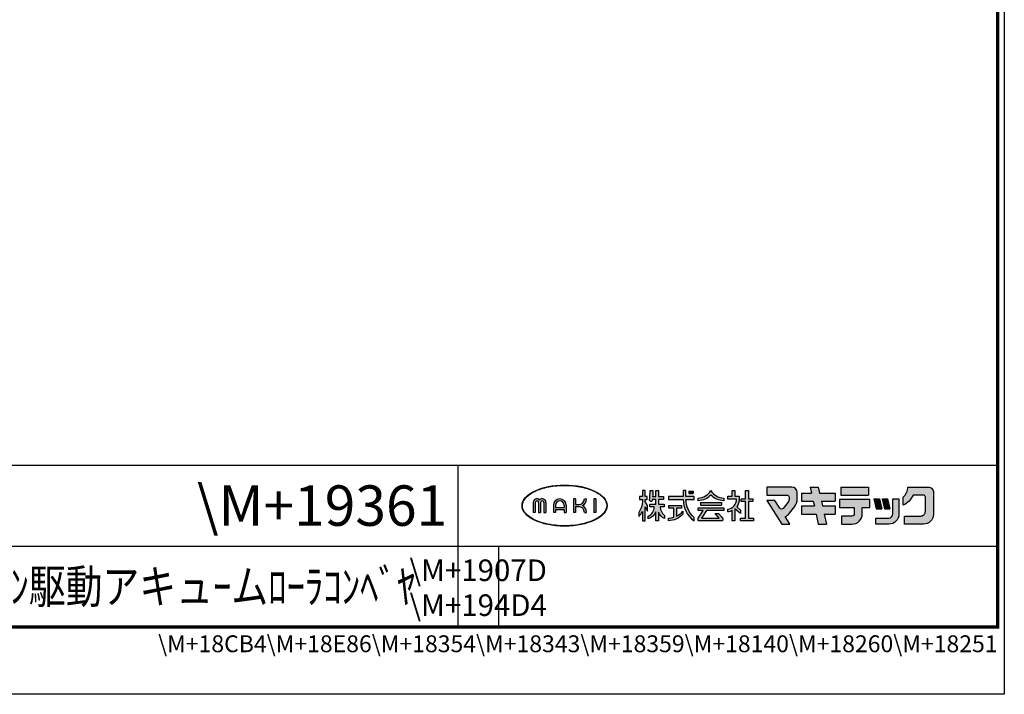
# Model space of a CAD drawing. Units: millimetres. Extents: x -1602 to 5963, y 0 to 4170.
# Drawn here: x 4340 to 5800, y 0 to 1001 of the extents above; entities that cross this region are included whole.
import ezdxf
from ezdxf.enums import TextEntityAlignment as Align

# ---------------------------------------------------------------- set-up
doc = ezdxf.new("R2010")
doc.units = ezdxf.units.MM
doc.header["$LTSCALE"] = 10
doc.layers.add('AM_BOR', color=7, linetype='Continuous', lineweight=50)
doc.layers.add('Waku', color=7, linetype='Continuous')
doc.styles.get("Standard").update_dxf_attribs({"font": 'exthalf2.shx', "bigfont": 'extfont2.shx'})

# ---------------------------------------------------------------- blocks, each defined once
blk = doc.blocks.new('A2図面枠')
at = {"linetype": 'Continuous', "const_width": 0.5}
blk.add_lwpolyline([(24, 407), (584, 407), (584, 10), (24, 10)], close=True, dxfattribs=at)
at = {"layer": 'Defpoints', "color": 1}
blk.add_lwpolyline([(5, 417), (585, 417), (585, 0), (5, 0)], close=True, dxfattribs=at)
blk = doc.blocks.new('A2表題欄')
h = blk.add_hatch(color=7)
h.paths.add_polyline_path([(-27.16409301757804, 17.94999980929991), (-29.0749969482421, 17.94999980929991), (-29.0749969482421, 16.75000000003481), (-26.90226745605466, 16.75000000003481), (-26.5749969482421, 15.25000000003478), (-25.37499999999992, 15.25000000003478), (-25.70227050781241, 16.75000000003481), (-24.0749969482421, 16.75000000003481), (-24.0749969482421, 17.94999980929991), (-25.96408081054685, 17.94999980929991), (-26.11682128906247, 18.64999961856506), (-24.0749969482421, 18.64999961856506), (-24.0749969482421, 19.8500003815045), (-26.37863159179685, 19.8500003815045), (-26.5749969482421, 20.75000000003474), (-27.77499389648435, 20.75000000003474), (-27.57862854003898, 19.8500003815045), (-29.0749969482421, 19.8500003815045), (-29.0749969482421, 18.64999961856506), (-27.31681823730466, 18.64999961856506)])
edge = h.paths.add_edge_path()
edge.add_arc((-44.39999389648429, 21.29194450381892), 2.566943883895873, 269.9999906653943, 317.7467217565219)
h = blk.add_hatch(color=7)
edge = h.paths.add_edge_path()
edge.add_line((-29.6999969482421, 19.02271270755438), (-29.6999969482421, 19.95000076297429))
edge.add_arc((-30.5000008267198, 19.94999612154399), 0.8000038784911604, 0.000332416337711, 89.99994079083682)
edge.add_line((-30.49999999999993, 20.75000000003474), (-34.19999694824205, 20.75000000003474))
edge.add_line((-34.1999969482421, 20.75000000003474), (-34.1999969482421, 19.54999923709529))
edge.add_line((-34.1999969482421, 19.5499992370954), (-31.19999694824216, 19.5499992370954))
edge.add_arc((-31.19999777496273, 19.24999535858228), 0.3000038785143055, 0.0008864406819952819, 89.99984211004369, ccw=False)
edge.add_line((-30.89999389648435, 19.25000000003481), (-30.89999389648435, 19.09089088443421))
edge.add_arc((-31.89999389648429, 19.09089088443426), 1.000000000000057, 322.3523797854622, 359.99999999999346, ccw=False)
edge.add_line((-31.10821163638403, 18.48008743602352), (-31.79446299319508, 17.59049877298849))
edge.add_arc((-32.03200096122552, 17.77374691381171), 0.3000069455383136, 212.1531287688709, 322.3516889864765, ccw=False)
edge.add_line((-32.28599548339841, 17.61408805850653), (-32.99999999999997, 18.75000000003485))
edge.add_line((-32.99999999999992, 18.75000000003485), (-34.19999694824205, 18.75000000003485))
edge.add_line((-34.1999969482421, 18.75000000003485), (-31.99999999999986, 15.25000000003488))
edge.add_line((-31.99999999999997, 15.25000000003478), (-30.80000305175778, 15.25000000003478))
edge.add_line((-30.80000305175773, 15.25000000003478), (-31.50386009020721, 16.36979137458754))
edge.add_arc((-32.03199934093246, 17.77374150913123), 1.50000234947859, 290.6153419609763, 322.352367277848)
edge.add_line((-30.84432429051358, 16.85753464217691), (-30.11643242804152, 17.80110581073278))
edge.add_arc((-31.6999969482425, 19.02271270755438), 2.000000000000353, 322.3523797854694, 359.9999999999968)
for color, points in [(7, [(-19.14999389648429, 20.75000000003474), (-23.24999999999997, 20.75000000003474), (-23.24999999999997, 19.5499992370954), (-19.14999389648429, 19.5499992370954)]), (2, [(-59.84999389648507, 19.00000000003478), (-59.84999389648507, 17.00000000003479), (-59.55000610351632, 17.00000000003479), (-59.55000610351632, 19.00000000003478)]), (7, [(-45.14999389648434, 19.79999923709532), (-45.14999389648434, 20.14999961856499), (-45.74999999999997, 20.14999961856499), (-45.74999999999997, 19.79999923709532)]), (7, [(-36.30000305175779, 18.6000003815045), (-36.30000305175779, 19.00000000003478), (-36.94999694824215, 19.00000000003478), (-36.94999694824215, 20.25000000003473), (-37.34999084472648, 20.25000000003473), (-37.34999084472648, 19.00000000003478), (-37.99999999999992, 19.00000000003478), (-37.99999999999992, 18.6000003815045), (-37.34999084472648, 18.6000003815045), (-37.34999084472648, 16.14999961856506), (-38.09999084472648, 16.14999961856506), (-38.09999084472648, 15.75000000003479), (-36.19999694824211, 15.75000000003479), (-36.19999694824211, 16.14999961856506), (-36.94999694824215, 16.14999961856506), (-36.94999694824215, 18.6000003815045)]), (7, [(-17.17499542236319, 17.50000000003485), (-17.52499389648429, 19.00000000003478), (-18.32499694824216, 19.00000000003478), (-17.97499847412106, 17.50000000003485)]), (7, [(-15.97499847412106, 17.50000000003485), (-16.32499694824216, 19.00000000003478), (-17.12499999999991, 19.00000000003478), (-16.77499389648429, 17.50000000003485)]), (7, [(-40.9499969482421, 18.45000076297426), (-44.05000305175772, 18.45000076297426), (-44.05000305175772, 18.04999923709532), (-40.9499969482421, 18.04999923709532)])]:
    blk.add_hatch(color=color).paths.add_polyline_path(points)
h = blk.add_hatch(color=7)
edge = h.paths.add_edge_path()
edge.add_line((-10.29999542236319, 20.75000000003474), (-13.29999804496762, 20.75000000003474))
edge.add_arc((-15.25714111328094, 20.75000000003474), 1.957143068313428, -50.033858747997215, 3.296918293926865e-12, ccw=False)
edge.add_line((-14.00000000000173, 19.24999826298561), (-13.99999999999986, 18.04999899424292))
edge.add_arc((-15.25714111328139, 20.7500000000352), 2.978323221207095, 294.9670469309177, 336.2396811499554)
edge.add_line((-12.53126375380148, 19.5499992370954), (-10.99999999999991, 19.5499992370955))
edge.add_arc((-11.00000082672065, 19.24999535858228), 0.3000038785144192, 0.0008864406927955315, 89.99984211002209, ccw=False)
edge.add_line((-10.69999694824216, 19.25000000003481), (-10.69999694824216, 17.14999961856508))
edge.add_arc((-11.39999144175513, 17.14999430282863), 0.6999944935331585, -90.00020092390008, 0.0004351023586082192, ccw=False)
edge.add_line((-11.39999389648434, 16.44999980929999), (-13.79999542236331, 16.44999980929999))
edge.add_line((-13.79999542236319, 16.44999980929999), (-13.79999542236319, 15.25000000003488))
edge.add_line((-13.79999542236319, 15.25000000003478), (-10.99999999999991, 15.25000000003478))
edge.add_arc((-10.99999999999991, 16.75000000003481), 1.5, 270, 360)
edge.add_line((-9.499999999999973, 16.75000000003481), (-9.499999999999973, 19.95000076297424))
edge.add_arc((-10.2999908543276, 19.95000914567611), 0.7999908543715512, 359.9993996263302, 450.0003271651944)
h = blk.add_hatch(color=2)
edge = h.paths.add_edge_path()
edge.add_line((-68.05000610351625, 17.00000000003479), (-67.75000305175851, 17.00000000003479))
edge.add_line((-67.75000305175851, 17.00000000003479), (-67.75000305175851, 18.45000076297421))
edge.add_arc((-67.50000305175845, 18.45000076297426), 0.25, 0, 180, ccw=False)
edge.add_line((-67.25000305175851, 18.45000076297426), (-67.25000305175851, 17.00000000003484))
edge.add_line((-67.25000305175851, 17.00000000003479), (-66.95000000000076, 17.00000000003479))
edge.add_line((-66.95000000000064, 17.00000000003479), (-66.95000000000064, 18.45000076297421))
edge.add_arc((-67.50000242170714, 18.44999791955318), 0.5500024217139016, 0.0002962096506134, 136.6583016777304)
edge.add_arc((-68.30000357097796, 18.45001219231926), 0.5499903256257604, 43.34084308258174, 180.0011906631842)
edge.add_line((-68.84999389648496, 18.45000076297426), (-68.84999389648507, 17.00000000003484))
edge.add_line((-68.84999389648507, 17.00000000003479), (-68.55000610351632, 17.00000000003479))
edge.add_line((-68.55000610351632, 17.00000000003479), (-68.55000610351632, 18.45000076297421))
edge.add_arc((-68.30000610351632, 18.45000076297426), 0.25, 0, 180, ccw=False)
edge.add_line((-68.05000610351625, 18.45000076297426), (-68.05000610351625, 17.00000000003484))
h = blk.add_hatch(color=2)
edge = h.paths.add_edge_path()
edge.add_line((-64.25000305175851, 17.00000000003479), (-63.95000000000075, 17.00000000003479))
edge.add_line((-63.95000000000064, 17.00000000003479), (-63.95000000000064, 18.04999923709537))
edge.add_arc((-64.89999694824289, 18.04999160770082), 0.9499969482728232, 0.0004601405414377, 179.9995398594585)
edge.add_line((-65.849993896485, 18.04999923709532), (-65.849993896485, 17.00000000003474))
edge.add_line((-65.849993896485, 17.00000000003479), (-65.55000610351625, 17.00000000003479))
edge.add_line((-65.55000610351625, 17.00000000003479), (-65.55000610351625, 17.39999961856506))
edge.add_line((-65.55000610351625, 17.39999961856506), (-64.25000305175838, 17.39999961856506))
edge.add_line((-64.25000305175851, 17.39999961856506), (-64.25000305175851, 17.00000000003479))
edge = h.paths.add_edge_path(flags=16)
edge.add_arc((-64.90000457763739, 18.04999923709532), 0.6500015258789064, 0, 180, ccw=False)
edge.add_line((-64.25000305175851, 18.04999923709532), (-64.25000305175851, 17.69999980929994))
edge.add_line((-64.25000305175851, 17.69999980929999), (-65.55000610351632, 17.69999980929999))
edge.add_line((-65.55000610351625, 17.69999980929999), (-65.55000610351625, 18.04999923709537))
h = blk.add_hatch(color=2)
edge = h.paths.add_edge_path()
edge.add_arc((-62.099993896485, 17.00000000003479), 1.149999976158142, 0, 60.40815629775332)
edge.add_arc((-62.099993896485, 19.00000000003478), 1.149999976158129, 299.5918437022467, 360)
edge.add_line((-60.94999392032687, 19.00000000003478), (-61.24999387264321, 19.00000000003204))
edge.add_arc((-62.09999450699425, 19.00000025291591), 0.8500006343510712, 270.0000411524427, 359.9999829539207, ccw=False)
edge.add_line((-62.099993896485, 18.14999961856505), (-62.55000610351626, 18.14999961856505))
edge.add_line((-62.55000610351626, 18.14999961856505), (-62.55000610351626, 19.00000000003478))
edge.add_line((-62.55000610351626, 19.00000000003478), (-62.84999389648501, 19.00000000003478))
edge.add_line((-62.84999389648501, 19.00000000003478), (-62.84999389648501, 17.00000000003479))
edge.add_line((-62.84999389648501, 17.00000000003479), (-62.55000610351626, 17.00000000003479))
edge.add_line((-62.55000610351626, 17.00000000003479), (-62.55000610351626, 17.85000038150451))
edge.add_line((-62.55000610351626, 17.85000038150451), (-62.09999389648495, 17.85000038150451))
edge.add_arc((-62.09999450699425, 16.99999974715371), 0.850000634351139, 1.7045899085132987e-05, 89.99995884755742, ccw=False)
edge.add_line((-61.24999387264321, 17.00000000003479), (-60.94999392032687, 17.00000000003479))
h = blk.add_hatch(color=7)
edge = h.paths.add_edge_path()
edge.add_arc((-55.32556152343997, 18.62500000003682), 3.07556819916094, 313.7182619621118, 330.4519635630299)
edge.add_line((-52.64999389648434, 17.1082740454633), (-52.64999389648434, 15.75000000003479))
edge.add_line((-52.64999389648434, 15.75000000003479), (-52.24999999999989, 15.75000000003479))
edge.add_line((-52.24999999999989, 15.75000000003479), (-52.24999999999989, 17.80634021762515))
edge.add_line((-52.24999999999989, 17.8063402176251), (-51.89999389648434, 17.1813402176251))
edge.add_line((-51.89999389648434, 17.1813402176251), (-51.89999389648434, 18.00000000003476))
edge.add_line((-51.89999389648434, 18.00000000003481), (-52.24999999999997, 18.62500000003481))
edge.add_line((-52.24999999999989, 18.62500000003481), (-52.24999999999989, 18.92499923709534))
edge.add_line((-52.24999999999989, 18.9249992370954), (-51.94999694824216, 18.9249992370954))
edge.add_line((-51.94999694824216, 18.9249992370954), (-51.94999694824216, 19.32500076297429))
edge.add_line((-51.94999694824216, 19.32500076297424), (-52.24999999999989, 19.32500076297424))
edge.add_line((-52.24999999999989, 19.32500076297424), (-52.24999999999989, 20.25000000003478))
edge.add_line((-52.24999999999989, 20.25000000003473), (-52.64999389648434, 20.25000000003473))
edge.add_line((-52.64999389648434, 20.25000000003473), (-52.64999389648434, 19.32500076297419))
edge.add_line((-52.64999389648434, 19.32500076297424), (-53.09999084472647, 19.32500076297424))
edge.add_line((-53.09999084472647, 19.32500076297424), (-53.09999084472647, 18.92499923709534))
edge.add_line((-53.09999084472647, 18.9249992370954), (-52.64999389648434, 18.9249992370954))
edge.add_line((-52.64999389648434, 18.9249992370954), (-52.64999389648434, 18.62500000003486))
edge.add_arc((-55.32555748341192, 18.62499784752874), 2.675563586928503, -37.39810651374489, 4.609477787198557e-05, ccw=False)
edge.add_line((-53.19999694824216, 16.99999541090709), (-53.19999694824216, 16.40214260822013))
h = blk.add_hatch(color=7)
edge = h.paths.add_edge_path()
edge.add_line((-51.55000305175772, 18.20000076297423), (-51.55000305175772, 17.80000019076967))
edge.add_line((-51.55000305175772, 17.80000019076967), (-50.90000307559957, 17.80000019076967))
edge.add_arc((-52.36250305175772, 17.80000019076967), 1.462499976158083, -67.38013466277641, 2.2168933355715126e-12, ccw=False)
edge.add_line((-51.80000305175778, 16.45000021659827), (-51.80000305175778, 16.02447215033249))
edge.add_arc((-52.36250305175801, 17.80000019076988), 1.862499952316554, 287.5785746389598, 336.8484345175823)
edge.add_line((-50.64999389648434, 17.06773079670573), (-50.64999389648434, 15.75000000003479))
edge.add_line((-50.64999389648434, 15.75000000003479), (-50.24999999999991, 15.75000000003479))
edge.add_line((-50.24999999999991, 15.75000000003479), (-50.24999999999991, 17.03965000246602))
edge.add_arc((-48.39791870117162, 17.80000019076988), 2.00208330154455, 202.3200248379241, 239.9658403169693)
edge.add_line((-49.39999389648434, 16.06674231922782), (-49.39999389648434, 16.54999367701879))
edge.add_arc((-48.39791870117224, 17.80000019076941), 1.602083325385624, 179.9999999999919, 231.2823844391936, ccw=False)
edge.add_line((-50.00000202655783, 17.80000019076967), (-49.44999694824204, 17.80000019076967))
edge.add_line((-49.44999694824216, 17.80000019076967), (-49.44999694824216, 18.20000076297423))
edge.add_line((-49.44999694824216, 18.20000076297423), (-50.25000000000003, 18.20000076297423))
edge.add_line((-50.24999999999991, 18.20000076297423), (-50.24999999999991, 18.92499923709529))
edge.add_line((-50.24999999999991, 18.9249992370954), (-49.55000305175772, 18.9249992370954))
edge.add_line((-49.55000305175772, 18.9249992370954), (-49.55000305175772, 19.32500076297429))
edge.add_line((-49.55000305175772, 19.32500076297424), (-50.24999999999991, 19.32500076297424))
edge.add_line((-50.24999999999991, 19.32500076297424), (-50.24999999999991, 20.25000000003478))
edge.add_line((-50.24999999999991, 20.25000000003473), (-50.64999389648434, 20.25000000003473))
edge.add_line((-50.64999389648434, 20.25000000003473), (-50.64999389648434, 19.32500076297419))
edge.add_line((-50.64999389648434, 19.32500076297424), (-51.14713011339379, 19.32500076297424))
edge.add_arc((-60.1997833252005, 20.25000000003519), 9.099788665776712, 354.1657710609409, 359.9999999999964)
edge.add_line((-51.09999465942379, 20.25000000003473), (-51.49999427795407, 20.25000000003473))
edge.add_arc((-60.75419616699898, 20.25000000003519), 9.25420188904485, 350.86858066799806, 359.9999999999965, ccw=False)
edge.add_line((-51.61727343528534, 18.78136267315842), (-51.49999999999997, 18.62500000003496))
edge.add_line((-51.49999999999991, 18.62500000003481), (-51.24626285770855, 18.62500000003481))
edge.add_arc((-60.19978332506909, 20.25000000001266), 9.099788665643343, 349.7131978922368, 351.6275193514427)
edge.add_line((-51.19697672170147, 18.9249992370954), (-50.64999389648434, 18.9249992370954))
edge.add_line((-50.64999389648434, 18.9249992370954), (-50.64999389648434, 18.20000076297434))
edge.add_line((-50.64999389648434, 18.20000076297423), (-51.55000305175779, 18.20000076297423))
h = blk.add_hatch(color=7)
edge = h.paths.add_edge_path()
edge.add_line((-46.1999969482421, 20.25000000003473), (-46.59999084472653, 20.25000000003473))
edge.add_line((-46.59999084472653, 20.25000000003473), (-46.59999084472653, 19.32500076297419))
edge.add_line((-46.59999084472653, 19.32500076297424), (-48.80000305175778, 19.32500076297424))
edge.add_line((-48.80000305175778, 19.32500076297424), (-48.80000305175778, 18.92499923709534))
edge.add_line((-48.80000305175778, 18.9249992370954), (-46.59998965263364, 18.9249992370954))
edge.add_arc((-42.64979553222652, 18.9249992370954), 3.950194120407103, 180.0000000000008, 233.4902739663994)
edge.add_line((-44.99999999999997, 15.75000749717583), (-44.99999999999997, 16.25000551036601))
edge.add_arc((-42.61848449707009, 18.9249992370954), 3.581509113311903, 180.0000000000018, 228.3217027409098, ccw=False)
edge.add_line((-46.19999361038205, 18.9249992370954), (-44.99999999999997, 18.9249992370954))
edge.add_line((-44.99999999999997, 18.9249992370954), (-44.99999999999997, 19.32500076297429))
edge.add_line((-44.99999999999997, 19.32500076297424), (-46.19999694824215, 19.32500076297424))
edge.add_line((-46.1999969482421, 19.32500076297424), (-46.1999969482421, 20.25000000003478))
h = blk.add_hatch(color=7)
edge = h.paths.add_edge_path()
edge.add_line((-44.39999389648429, 19.12500071529055), (-44.39999389648429, 18.7250006199231))
edge.add_arc((-44.39999389648429, 21.29194450381892), 2.566943883895929, 270.0000000000013, 317.7467843232289)
edge.add_arc((-40.59999084472647, 21.29194450381892), 2.566943883895935, 222.2532156767711, 269.9999999999988)
edge.add_line((-40.59999084472647, 18.72500061992315), (-40.59999084472647, 19.1250007152906))
edge.add_arc((-40.59999084472647, 21.29194450381892), 2.166943788528381, 208.7398874980057, 270.0000000000015, ccw=False)
edge.add_arc((-44.39999389648429, 21.29194450381892), 2.16694378852836, 269.9999999999985, 331.2601125019943, ccw=False)
h = blk.add_hatch(color=7)
edge = h.paths.add_edge_path()
edge.add_line((-39.99999999999996, 17.44999877262306), (-39.99999999999996, 17.0499996352821))
edge.add_arc((-40.23988342285176, 18.97500038150541), 1.939889669419254, 277.1032798355009, 297.3054193884665)
edge.add_line((-39.34999084472648, 17.25126515563191), (-39.34999084472648, 15.75000000003474))
edge.add_line((-39.34999084472648, 15.75000000003479), (-38.94999694824205, 15.75000000003479))
edge.add_line((-38.94999694824215, 15.75000000003479), (-38.94999694824215, 17.53082466128967))
edge.add_line((-38.94999694824215, 17.53082466128967), (-38.0999908447266, 16.81758975986148))
edge.add_line((-38.09999084472648, 16.81758975986143), (-38.09999084472648, 17.33975315097472))
edge.add_line((-38.09999084472648, 17.33975315097472), (-38.67787339230004, 17.8246540884154))
edge.add_arc((-40.23979964127986, 18.97495718035959), 1.939796590003146, 323.6296761789395, 360.001276032388)
edge.add_line((-38.30000305175773, 18.97500038150458), (-38.30000305175773, 19.37500000003485))
edge.add_line((-38.30000305175773, 19.37500000003485), (-38.9499969482421, 19.37500000003485))
edge.add_line((-38.94999694824215, 19.37500000003485), (-38.94999694824215, 20.25000000003483))
edge.add_line((-38.94999694824215, 20.25000000003473), (-39.3499908447266, 20.25000000003473))
edge.add_line((-39.34999084472648, 20.25000000003473), (-39.34999084472648, 19.37500000003469))
edge.add_line((-39.34999084472648, 19.37500000003485), (-39.99999999999996, 19.37500000003485))
edge.add_line((-39.99999999999996, 19.37500000003485), (-39.99999999999996, 18.97500038150458))
edge.add_line((-39.99999999999996, 18.97500038150458), (-38.69998991489408, 18.97500038150458))
edge.add_arc((-40.24446105957068, 18.97500038150498), 1.544471144676603, 279.10715676099534, 359.9999999999873, ccw=False)
h = blk.add_hatch(color=7)
edge = h.paths.add_edge_path()
edge.add_arc((-16.12500002622622, 16.75000574830709), 1.500005748272258, 270.0000000000021, 359.999999997197)
edge.add_line((-14.62499427795401, 16.75000574823366), (-14.62499999999986, 19.00000000003478))
edge.add_line((-14.62499999999991, 19.00000000003478), (-15.52499389648429, 19.00000000003478))
edge.add_line((-15.52499389648429, 19.00000000003478), (-15.52499389648429, 16.75000574827764))
edge.add_arc((-16.12500002622609, 16.75000574830694), 0.6000061297419279, 270, 359.99999999719915, ccw=False)
edge.add_line((-16.12500002622609, 16.14999961856506), (-18.02499389648417, 16.14999961856506))
edge.add_line((-18.02499389648429, 16.14999961856506), (-18.02499389648429, 15.25000000003478))
edge.add_line((-18.02499389648429, 15.25000000003478), (-16.27453188591286, 15.25000000003478))
edge.add_line((-16.27453188591286, 15.25000000003478), (-16.12500002622622, 15.25000000003478))
h = blk.add_hatch(color=7)
edge = h.paths.add_edge_path()
edge.add_arc((-48.80000305175738, 18.96124839786034), 2.811249256132373, 269.999999999993, 286.53327153089197, ccw=False)
edge.add_line((-48.80000305175778, 16.14999914172789), (-48.80000305175778, 15.75000000003479))
edge.add_arc((-48.80000305175784, 18.56124877933188), 2.811248779297045, 270.0000000000023, 319.8881296714044)
edge.add_line((-46.64999389648428, 16.75001154160215), (-46.64999389648428, 17.15001042002631))
edge.add_arc((-48.80000305175753, 18.96124839786148), 2.811249256133507, 295.26850521344807, 319.8881181353282, ccw=False)
edge.add_line((-47.59999084472653, 16.41898698661998), (-47.59999084472653, 17.60000038150448))
edge.add_line((-47.59999084472653, 17.60000038150453), (-46.84999084472653, 17.60000038150453))
edge.add_line((-46.84999084472647, 17.60000038150453), (-46.84999084472647, 18.00000000003481))
edge.add_line((-46.84999084472647, 18.00000000003481), (-48.74999999999997, 18.00000000003481))
edge.add_line((-48.74999999999997, 18.00000000003481), (-48.74999999999997, 17.60000038150453))
edge.add_line((-48.74999999999997, 17.60000038150453), (-47.99999999999997, 17.60000038150453))
edge.add_line((-47.99999999999997, 17.60000038150453), (-47.99999999999997, 16.26623123700893))
h = blk.add_hatch(color=7)
edge = h.paths.add_edge_path()
edge.add_line((-44.39999389648429, 17.25000000003477), (-43.64999389648422, 17.25000000003477))
edge.add_line((-43.64999389648429, 17.25000000003477), (-44.31311035156236, 16.27743339542051))
edge.add_arc((-43.89996642256842, 15.99576059125568), 0.5000274739158868, 145.714660362061, 180.0000000028268)
edge.add_line((-44.39999389648429, 15.99576059123113), (-44.39999389648429, 15.85000038150463))
edge.add_arc((-44.30000887731367, 15.84998502021585), 0.0999850203506969, 179.9911973112069, 269.9966618507143)
edge.add_line((-44.30001470261037, 15.75000000003479), (-40.84997919011081, 15.75000000003479))
edge.add_arc((-40.84998501917093, 15.84998502021585), 0.0999850203509811, 270.003340305799, 360.0088026887279)
edge.add_line((-40.74999999999996, 15.85000038150458), (-40.74999999999996, 15.96503829959537))
edge.add_arc((-41.24999999999957, 15.96503829959531), 0.4999999999996592, 359.999999999987, 400.6012945398908)
edge.add_line((-40.8703716982202, 16.2904339856268), (-41.34999084472652, 16.85000038150455))
edge.add_line((-41.34999084472648, 16.85000038150449), (-41.87683105468746, 16.85000038150449))
edge.add_line((-41.87683105468746, 16.85000038150449), (-41.27682495117182, 16.14999961856501))
edge.add_line((-41.27682495117179, 16.14999961856506), (-43.91586303710934, 16.14999961856506))
edge.add_line((-43.91586303710934, 16.14999961856506), (-43.16586303710934, 17.25000000003482))
edge.add_line((-43.16586303710929, 17.25000000003477), (-40.59999084472642, 17.25000000003477))
edge.add_line((-40.59999084472647, 17.25000000003477), (-40.59999084472647, 17.64999961856504))
edge.add_line((-40.59999084472647, 17.64999961856504), (-44.39999389648434, 17.64999961856504))
edge.add_line((-44.39999389648429, 17.64999961856504), (-44.39999389648429, 17.25000000003477))
h = blk.add_hatch(color=7)
edge = h.paths.add_edge_path()
edge.add_line((-23.4499969482421, 17.69999980929999), (-21.24999999999986, 17.69999980929999))
edge.add_line((-21.24999999999997, 17.69999980929999), (-21.24999999999997, 16.79999828342108))
edge.add_arc((-21.59999847412089, 16.79999828342108), 0.3499984741209232, -90.00000000001819, 0, ccw=False)
edge.add_line((-21.59999847412107, 16.44999980929999), (-23.14999389648435, 16.44999980929999))
edge.add_line((-23.14999389648429, 16.44999980929999), (-23.14999389648429, 15.25000000003488))
edge.add_line((-23.14999389648429, 15.25000000003478), (-21.59922952846452, 15.25000000003478))
edge.add_arc((-21.59999847412107, 16.79999828342108), 1.549998474121024, 270.028424119979, 360)
edge.add_line((-20.05000000000004, 16.79999828342108), (-20.04999542236325, 17.69999980929999))
edge.add_line((-20.0499954223632, 17.69999980929999), (-18.9499969482421, 17.69999980929999))
edge.add_line((-18.94999694824216, 17.69999980929999), (-18.94999694824216, 18.89999961856509))
edge.add_line((-18.94999694824216, 18.89999961856504), (-23.44999694824216, 18.89999961856504))
edge.add_line((-23.4499969482421, 18.89999961856504), (-23.4499969482421, 17.69999980929994))
at = {"color": 7, "linetype": 'Continuous'}
for p, q in [((-27.77499389648435, 20.750000000035), (-26.5749969482421, 20.750000000035)), ((-27.77499389648435, 20.750000000035), (-27.57862854003898, 19.85000038150476)), ((-26.5749969482421, 20.750000000035), (-26.37863159179685, 19.85000038150476)), ((-23.24999999999997, 20.750000000035), (-19.14999389648429, 20.750000000035)), ((-23.24999999999997, 20.750000000035), (-23.24999999999997, 19.5499992370956)), ((-19.14999389648429, 20.750000000035), (-19.14999389648429, 19.5499992370956)), ((-45.74999999999997, 20.1499996185653), (-45.74999999999997, 19.79999923709558)), ((-45.74999999999997, 20.1499996185653), (-45.14999389648434, 20.1499996185653)), ((-45.74999999999997, 19.79999923709558), (-45.14999389648434, 19.79999923709558)), ((-45.14999389648434, 20.1499996185653), (-45.14999389648434, 19.79999923709558)), ((-29.0749969482421, 19.85000038150476), (-27.57862854003898, 19.85000038150476)), ((-29.0749969482421, 19.85000038150476), (-29.0749969482421, 18.64999961856527)), ((-26.37863159179685, 19.85000038150476), (-24.0749969482421, 19.85000038150476)), ((-24.0749969482421, 19.85000038150476), (-24.0749969482421, 18.64999961856527)), ((-23.24999999999997, 19.5499992370956), (-19.14999389648429, 19.5499992370956)), ((-18.32499694824216, 19.00000000003504), (-17.52499389648429, 19.00000000003504)), ((-18.32499694824216, 19.00000000003504), (-17.97499847412106, 17.50000000003506)), ((-17.52499389648429, 19.00000000003504), (-17.17499542236319, 17.50000000003506)), ((-17.12499999999991, 19.00000000003504), (-16.77499389648429, 17.50000000003506)), ((-17.12499999999991, 19.00000000003504), (-16.32499694824216, 19.00000000003504)), ((-16.32499694824216, 19.00000000003504), (-15.97499847412106, 17.50000000003506)), ((-44.05000305175772, 18.45000076297452), (-40.9499969482421, 18.45000076297452)), ((-44.05000305175772, 18.45000076297452), (-44.05000305175772, 18.04999923709557)), ((-44.05000305175772, 18.04999923709557), (-40.9499969482421, 18.04999923709557)), ((-40.9499969482421, 18.45000076297452), (-40.9499969482421, 18.04999923709557)), ((-29.0749969482421, 18.64999961856527), (-27.31681823730466, 18.64999961856527)), ((-29.0749969482421, 17.94999980930017), (-27.16409301757804, 17.94999980930017)), ((-29.0749969482421, 17.94999980930017), (-29.0749969482421, 16.75000000003507)), ((-27.31681823730466, 18.64999961856527), (-27.16409301757804, 17.94999980930017)), ((-26.11682128906247, 18.64999961856527), (-24.0749969482421, 18.64999961856527)), ((-26.11682128906247, 18.64999961856527), (-25.96408081054685, 17.94999980930017)), ((-25.96408081054685, 17.94999980930017), (-24.0749969482421, 17.94999980930017)), ((-24.0749969482421, 17.94999980930017), (-24.0749969482421, 16.75000000003507)), ((-29.0749969482421, 16.75000000003507), (-26.90226745605466, 16.75000000003507)), ((-26.90226745605466, 16.75000000003507), (-26.5749969482421, 15.25000000003504)), ((-25.70227050781241, 16.75000000003507), (-24.0749969482421, 16.75000000003507)), ((-25.70227050781241, 16.75000000003507), (-25.37499999999992, 15.25000000003504)), ((-17.97499847412106, 17.50000000003506), (-17.17499542236319, 17.50000000003506)), ((-16.77499389648429, 17.50000000003506), (-15.97499847412106, 17.50000000003506)), ((-26.5749969482421, 15.25000000003504), (-25.37499999999992, 15.25000000003504))]:
    blk.add_line(p, q, dxfattribs=at)
at = {"color": 2, "linetype": 'Continuous'}
for p, q in [((-62.84999389648501, 19.00000000003504), (-62.84999389648501, 17.000000000035)), ((-62.55000610351626, 19.00000000003504), (-62.84999389648501, 19.00000000003504)), ((-62.55000610351626, 19.00000000003504), (-62.55000610351626, 18.14999961856531)), ((-61.24999387264321, 19.00000000003229), (-60.94999392032687, 19.00000000003504)), ((-59.55000610351632, 19.00000000003504), (-59.84999389648507, 19.00000000003504)), ((-59.84999389648507, 19.00000000003504), (-59.84999389648507, 17.000000000035)), ((-59.55000610351632, 19.00000000003504), (-59.55000610351632, 17.000000000035)), ((-68.84999389648507, 18.45000076297452), (-68.84999389648507, 17.000000000035)), ((-68.55000610351632, 18.45000076297452), (-68.55000610351632, 17.000000000035)), ((-68.05000610351625, 18.45000076297452), (-68.05000610351625, 17.000000000035)), ((-67.75000305175851, 18.45000076297452), (-67.75000305175851, 17.000000000035)), ((-67.25000305175851, 18.45000076297452), (-67.25000305175851, 17.000000000035)), ((-66.95000000000064, 18.45000076297452), (-66.95000000000064, 17.000000000035)), ((-65.849993896485, 18.04999923709557), (-65.849993896485, 17.000000000035)), ((-65.55000610351625, 18.04999923709557), (-65.55000610351625, 17.69999980930019)), ((-65.55000610351625, 17.69999980930019), (-64.25000305175851, 17.69999980930019)), ((-64.25000305175851, 18.04999923709557), (-64.25000305175851, 17.69999980930019)), ((-63.95000000000064, 18.04999923709557), (-63.95000000000064, 17.000000000035)), ((-62.55000610351626, 18.14999961856531), (-62.099993896485, 18.14999961856531)), ((-62.55000610351626, 17.85000038150472), (-62.099993896485, 17.85000038150472)), ((-62.55000610351626, 17.85000038150472), (-62.55000610351626, 17.000000000035)), ((-68.55000610351632, 17.000000000035), (-68.84999389648507, 17.000000000035)), ((-68.05000610351625, 17.000000000035), (-67.75000305175851, 17.000000000035)), ((-67.25000305175851, 17.000000000035), (-66.95000000000064, 17.000000000035)), ((-65.55000610351625, 17.000000000035), (-65.849993896485, 17.000000000035)), ((-65.55000610351625, 17.39999961856527), (-64.25000305175851, 17.39999961856527)), ((-65.55000610351625, 17.39999961856527), (-65.55000610351625, 17.000000000035)), ((-64.25000305175851, 17.39999961856527), (-64.25000305175851, 17.000000000035)), ((-64.25000305175851, 17.000000000035), (-63.95000000000064, 17.000000000035)), ((-62.55000610351626, 17.000000000035), (-62.84999389648501, 17.000000000035)), ((-61.24999387264321, 17.000000000035), (-60.94999392032687, 17.000000000035)), ((-59.55000610351632, 17.000000000035), (-59.84999389648507, 17.000000000035))]:
    blk.add_line(p, q, dxfattribs=at)
at = {"color": 7, "linetype": 'Continuous'}
for points in [[(-30.49999999999993, 20.750000000035), (-34.1999969482421, 20.750000000035), (-34.1999969482421, 19.5499992370956), (-31.19999694824211, 19.5499992370956, -0.4142082238159838), (-30.89999389648435, 19.25000000003507), (-30.89999389648435, 19.09089088443447, -0.1657624107793949), (-31.10821163638403, 18.48008743602377), (-31.79446299319503, 17.59049877298865, -0.5216687110884322), (-32.28599548339841, 17.61408805850674), (-32.99999999999992, 18.75000000003506), (-34.1999969482421, 18.75000000003506), (-31.99999999999997, 15.25000000003504), (-30.80000305175773, 15.25000000003504), (-31.50386009020733, 16.3697913745878, 0.1393709153455954), (-30.84432429051358, 16.85753464217712), (-30.11643242804152, 17.80110581073314, 0.1657624107793949), (-29.6999969482421, 19.02271270755459), (-29.6999969482421, 19.95000076297445, 0.4142115604040898)], [(-13.99999999999991, 18.04999899424318), (-14.00000000000173, 19.24999826298586, 0.221849665417678), (-13.29999804496762, 20.750000000035), (-10.29999542236319, 20.750000000035, -0.4142183039143747), (-9.499999999999973, 19.95000076297445), (-9.499999999999973, 16.75000000003507, -0.4142135623730728), (-10.99999999999991, 15.25000000003504), (-13.79999542236319, 15.25000000003504), (-13.79999542236319, 16.44999980930019), (-11.39999389648434, 16.44999980930019, 0.4142168137119655), (-10.69999694824216, 17.14999961856534), (-10.69999694824216, 19.25000000003507, 0.4142082238159283), (-10.99999999999991, 19.5499992370956), (-12.53126375380148, 19.5499992370956, -0.1820582123454387)], [(-44.99999999999997, 18.9249992370956), (-44.99999999999997, 19.32500076297445), (-46.1999969482421, 19.32500076297445), (-46.1999969482421, 20.25000000003504), (-46.59999084472653, 20.25000000003504), (-46.59999084472653, 19.32500076297445), (-48.80000305175778, 19.32500076297445), (-48.80000305175778, 18.9249992370956), (-46.59998965263364, 18.9249992370956, 0.2377277189508228), (-44.99999999999997, 15.75000749717604), (-44.99999999999997, 16.25000551036647, -0.2140241127688903), (-46.19999361038205, 18.9249992370956)], [(-44.39999389648429, 18.72500061992336), (-44.39999389648429, 19.1250007152908, 0.2738509833989676), (-42.49999237060543, 20.25000420596145, 0.2738509833989677), (-40.59999084472647, 19.1250007152908), (-40.59999084472647, 18.72500061992336, -0.2114020525328233), (-42.49999237060543, 19.5659100010562, -0.2114020525328233)], [(-39.34999084472648, 20.25000000003504), (-38.94999694824215, 20.25000000003504), (-38.94999694824215, 19.37500000003506), (-38.30000305175773, 19.37500000003506), (-38.30000305175773, 18.97500038150478, -0.1600469530593465), (-38.67787339230014, 17.82465408841561), (-38.09999084472648, 17.33975315097498), (-38.09999084472648, 16.81758975986168), (-38.94999694824215, 17.53082466128988), (-38.94999694824215, 15.750000000035), (-39.34999084472648, 15.750000000035), (-39.34999084472648, 17.25126515563216, -0.0883774835934642), (-39.99999999999996, 17.04999963528235), (-39.99999999999996, 17.44999877262332, 0.3683883735112992), (-38.69998991489408, 18.97500038150478), (-39.99999999999996, 18.97500038150478), (-39.99999999999996, 19.37500000003506), (-39.34999084472648, 19.37500000003506)], [(-16.12500002622609, 16.14999961856527, 0.4142135623587773), (-15.52499389648429, 16.75000574827805), (-15.52499389648429, 19.00000000003504), (-14.62499999999991, 19.00000000003504), (-14.62499427795401, 16.75000574823387, -0.4142135623587773), (-16.12500002622609, 15.25000000003504), (-18.02499389648429, 15.25000000003504), (-18.02499389648429, 16.14999961856527)], [(-48.74999999999997, 18.00000000003507), (-46.84999084472647, 18.00000000003507), (-46.84999084472647, 17.60000038150479), (-47.59999084472653, 17.60000038150479), (-47.59999084472653, 16.41898698662019, 0.1078384563521684), (-46.64999389648428, 17.15001042002636), (-46.64999389648428, 16.75001154160241, -0.2211826009312851), (-48.80000305175778, 15.750000000035), (-48.80000305175778, 16.14999914172815, 0.0722654103458815), (-47.99999999999997, 16.26623123700919), (-47.99999999999997, 17.60000038150479), (-48.74999999999997, 17.60000038150479)], [(-44.30001470261037, 15.750000000035, -0.4142414971078047), (-44.39999389648429, 15.85000038150478), (-44.39999389648429, 15.99576059123139, -0.1507240764167474), (-44.31311035156239, 16.27743339542077), (-43.64999389648429, 17.25000000003502), (-44.39999389648429, 17.25000000003502), (-44.39999389648429, 17.6499996185653), (-40.59999084472647, 17.6499996185653), (-40.59999084472647, 17.25000000003502), (-43.16586303710929, 17.25000000003502), (-43.91586303710934, 16.14999961856527), (-41.27682495117179, 16.14999961856527), (-41.87683105468746, 16.85000038150475), (-41.34999084472648, 16.85000038150475), (-40.8703716982202, 16.29043398562701, -0.17903345355843), (-40.74999999999996, 15.96503829959557), (-40.74999999999996, 15.85000038150478, -0.414241486082788), (-40.84997919011081, 15.750000000035)]]:
    blk.add_lwpolyline(points, format="xyb", close=True, dxfattribs=at)
for points in [[(-53.19999694824216, 16.99999560117705), (-53.19999694824216, 16.40214260822044, 0.0731445744001049), (-52.64999389648434, 17.10827404546351), (-52.64999389648434, 15.750000000035), (-52.24999999999989, 15.750000000035), (-52.24999999999989, 17.80634021762536), (-51.89999389648434, 17.18134021762536), (-51.89999389648434, 18.00000000003507), (-52.24999999999989, 18.62500000003507), (-52.24999999999989, 18.9249992370956), (-51.94999694824216, 18.9249992370956), (-51.94999694824216, 19.32500076297445), (-52.24999999999989, 19.32500076297445), (-52.24999999999989, 20.25000000003504), (-52.64999389648434, 20.25000000003504), (-52.64999389648434, 19.32500076297445), (-53.09999084472647, 19.32500076297445), (-53.09999084472647, 18.9249992370956), (-52.64999389648434, 18.9249992370956), (-52.64999389648434, 18.62500000003507, -0.1646441952053877), (-53.19999694824216, 16.99999541090735)], [(-51.24626159667966, 18.62500000003507), (-51.49999999999991, 18.62500000003507), (-51.61727343528534, 18.78136267315862, 0.0398644302245087), (-51.49999427795407, 20.25000000003504), (-51.09999465942379, 20.25000000003504, -0.0254621264702739), (-51.14713011339373, 19.32500076297445), (-50.64999389648434, 19.32500076297445), (-50.64999389648434, 20.25000000003504), (-50.24999999999991, 20.25000000003504), (-50.24999999999991, 19.32500076297445), (-49.55000305175772, 19.32500076297445), (-49.55000305175772, 18.9249992370956), (-50.24999999999991, 18.9249992370956), (-50.24999999999991, 18.20000076297449), (-49.44999694824216, 18.20000076297449), (-49.44999694824216, 17.80000019076993), (-50.00000202655783, 17.80000019076993, 0.2275724814894906), (-49.39999389648434, 16.54999367701905), (-49.39999389648434, 16.06674231922808, -0.1657543197728935), (-50.24999999999991, 17.03965000246628), (-50.24999999999991, 15.750000000035), (-50.64999389648434, 15.750000000035), (-50.64999389648434, 17.06773079670599, -0.2183545938990971), (-51.80000305175778, 16.02447215033275), (-51.80000305175778, 16.45000021659853, 0.3027756358781803), (-50.90000307559957, 17.80000019076993), (-51.55000305175772, 17.80000019076993), (-51.55000305175772, 18.20000076297449), (-50.64999389648434, 18.20000076297449), (-50.64999389648434, 18.9249992370956), (-51.19697672170147, 18.9249992370956, -0.0083530114180997), (-51.24626294906074, 18.62499949669796)]]:
    blk.add_lwpolyline(points, format="xyb", dxfattribs=at)
blk.add_lwpolyline([(-36.94999694824215, 20.25000000003504), (-36.94999694824215, 19.00000000003504), (-36.30000305175779, 19.00000000003504), (-36.30000305175779, 18.60000038150476), (-36.94999694824215, 18.60000038150476), (-36.94999694824215, 16.14999961856527), (-36.19999694824211, 16.14999961856527), (-36.19999694824211, 15.750000000035), (-38.09999084472648, 15.750000000035), (-38.09999084472648, 16.14999961856527), (-37.34999084472648, 16.14999961856527), (-37.34999084472648, 18.60000038150476), (-37.99999999999992, 18.60000038150476), (-37.99999999999992, 19.00000000003504), (-37.34999084472648, 19.00000000003504), (-37.34999084472648, 20.25000000003504)], close=True, dxfattribs=at)
at = {"color": 7}
blk.add_lwpolyline([(-21.59999847412107, 15.24999980930015, 0.4142135623730951), (-20.05000000000004, 16.79999828342129), (-20.0499954223632, 17.69999980930019), (-18.94999694824216, 17.69999980930019), (-18.94999694824216, 18.8999996185653), (-23.4499969482421, 18.8999996185653), (-23.4499969482421, 17.69999980930019), (-21.24999999999997, 17.69999980930019), (-21.24999999999997, 16.79999828342129, -0.4142135623730951), (-21.59999847412107, 16.44999980930019), (-23.14999389648429, 16.44999980930019), (-23.14999389648429, 15.25000000003504), (-21.59922952846458, 15.25000000003504)], format="xyb", dxfattribs=at)
at = {"color": 2, "linetype": 'Continuous'}
for centre, radius, start, end in [((-68.30000357097796, 18.45001219231947), 0.5499903256257604, 43.34084308258125, 180.0011906631831), ((-67.50000242170714, 18.44999791955343), 0.5500024217139016, 0.0002962096509194, 136.6583016777336), ((-64.89999694824289, 18.04999160770108), 0.9499969482728232, 0.0004601405419349, 179.9995398594581), ((-62.09999450699425, 19.00000025291616), 0.8500006343510824, 270.0000411524408, 359.9999829541062), ((-62.099993896485, 19.00000000003504), 1.149999976158139, 299.5918437022435, 0), ((-68.30000610351632, 18.45000076297452), 0.25, 0, 180.0000050089374), ((-67.50000305175845, 18.45000076297452), 0.25, 0, 180.0000050089374), ((-64.90000457763739, 18.04999923709557), 0.6500015258789064, 0, 180), ((-62.09999450699425, 16.99999974715392), 0.8500006343511278, 1.7045900382e-05, 89.99995884755918), ((-62.099993896485, 17.000000000035), 1.149999976158142, 0, 60.40815629775656)]:
    blk.add_arc(centre, radius, start, end, dxfattribs=at)
blk.add_ellipse((-64.19837983547765, 18.00000000003507), major_axis=(-6.298379835476222, 0), ratio=0.4842515026498895, dxfattribs=at)
blk.add_open_spline([(-70.44675967095385, 18.00000000003507), (-70.44675967095385, 17.67716783513789), (-70.33661650131418, 17.35366503357937), (-69.90088537108633, 16.73495062427535), (-69.5750508130949, 16.44058895651666), (-68.74047184035092, 15.9169747214146), (-68.2320758707526, 15.68785188415701), (-66.81487895456328, 15.2335023732053), (-65.83045871791452, 15.06367020265271), (-63.80957350925868, 14.96622926509988), (-62.77493777387704, 15.03868320269343), (-60.89500985409968, 15.40897120780142), (-60.051460434459, 15.70660257291863), (-58.86573994503189, 16.3897835999192), (-58.46192898939094, 16.75005920513835), (-57.97903844080845, 17.51039729618471), (-57.89874537932032, 17.90872554986959), (-58.06480774037865, 18.69286580100133), (-58.31309804326675, 19.08043940373982), (-59.11175645946625, 19.78376492193689), (-59.66127190670974, 20.09826612697207), (-60.97369135168847, 20.59916928025134), (-61.73591817649722, 20.7854692901979), (-63.35152194479874, 20.99939461654894), (-64.20421597060239, 21.02695867364882), (-65.86460687668219, 20.91885266489088), (-66.67160518950665, 20.78321539892822), (-68.11143707973268, 20.37073378705147), (-68.74361957073276, 20.09398032044603), (-69.73196870131285, 19.44578756204533), (-70.08718099425633, 19.07484232931352), (-70.3904373713085, 18.46271981713453), (-70.44675967095385, 18.23127732527612), (-70.44675967095385, 18.00000000003507)], degree=3, knots=[0, 0, 0, 0, 0.3286662351270619, 0.3286662351270619, 0.6573324702541238, 0.6573324702541238, 0.9859987053811856, 0.9859987053811856, 1.471553361281908, 1.471553361281908, 1.957108017182635, 1.957108017182635, 2.44266267308336, 2.44266267308336, 2.843225536905056, 2.843225536905056, 3.243788400726753, 3.243788400726753, 3.64435126454845, 3.64435126454845, 4.044914128370146, 4.044914128370146, 4.44547699219184, 4.44547699219184, 4.84603985601354, 4.84603985601354, 5.246602719835236, 5.246602719835236, 5.647165583656931, 5.647165583656931, 6.047728447478629, 6.047728447478629, 6.283185307179584, 6.283185307179584, 6.283185307179584, 6.283185307179584], dxfattribs=at)
at = {"layer": 'Waku', "color": 80}
blk.add_line((-79.99999999999997, 24.0000000000382), (-79.99999999999997, 0), dxfattribs=at)
at = {"layer": 'Waku', "color": 90}
for p, q in [((-189.9999999999963, 12), (2.84e-14, 12)), ((-73.99999999999997, 12), (-73.99999999999997, 0))]:
    blk.add_line(p, q, dxfattribs=at)
at = {"layer": 'Waku', "color": 80}
blk.add_lwpolyline([(-381, 24.0000000000382), (2.84e-14, 24.0000000000382), (2.84e-14, 0), (-381, 0)], close=True, dxfattribs=at)
at = {"layer": 'AM_BOR', "color": 255}
for s, insert, char_height, width, attachment_point in [('\\M+19361', (-81.5853528771058, 18), 6, 104, 6), ('\\M+1907D', (-77, 8.405278139983237), 3.2, 6, 5), ('\\M+194D4', (-77, 3.224853142961818), 3.2, 6, 5), ('\\M+18CB4\\M+18E86\\M+18354\\M+18343\\M+18359\\M+18140\\M+18260\\M+18251', (-7.11e-14, -2.499999999999086), 2.5, 30.80194460892017, 6)]:
    blk.add_mtext(s, dxfattribs=dict(at, insert=insert, char_height=char_height, width=width, attachment_point=attachment_point))
at = {"layer": 'AM_BOR', "linetype": 'Continuous', "lineweight": 15}
for tag, p in [('GEN-TITLE-SCA', (-207, 21.60000000001508)), ('GEN-TITLE-DAT', (-207, 16.79999999998971))]:
    blk.add_attdef(tag, text='', height=3.2, dxfattribs=at).set_placement(p, align=Align.MIDDLE)
at = {"layer": 'AM_BOR', "linetype": 'Continuous', "lineweight": 15, "width": 0.8}
blk.add_attdef('TITLE-DES1{18}', text='', height=5, dxfattribs=at).set_placement((-178.2534959642001, 5.999999999999982), align=Align.MIDDLE_LEFT)
for tag, p in [('CHECK1', (-232.5000000000015, 4.799019220532056)), ('GEN-TITLE-CHKM', (-215.5, 4.799999999995771)), ('GEN-TITLE-NAME', (-198.5, 4.799999999993558))]:
    blk.add_attdef(tag, text='', height=4, dxfattribs=at).set_placement(p, align=Align.MIDDLE)
at = {"layer": 'AM_BOR', "linetype": 'Continuous', "lineweight": 15}
blk.add_attdef('TITLE-DWG', text='', height=4, dxfattribs=at).set_placement((-36.99999999999997, 6), align=Align.MIDDLE_CENTER)

msp = doc.modelspace()

# ---------------------------------------------------------------- block references
at = {"lineweight": 0, "xscale": 10, "yscale": 10, "zscale": 10}
msp.add_blockref('A2図面枠', (-49.99999091235803, 4.3810541683e-06), dxfattribs=at)
at = {"lineweight": 0}
ref = msp.add_blockref('A2表題欄', (5790.000009087641, 100.0000043810541), dxfattribs=dict(at, xscale=10, yscale=10, zscale=10))
ref.add_attrib('TITLE-DES1{18}', 'ＳＭＤ-Ｃﾁｪｰﾝ駆動アキュｰムﾛｰﾗｺﾝﾍﾞﾔ', dxfattribs={"layer": 'AM_BOR', "linetype": 'Continuous', "lineweight": 15, "height": 50, "width": 0.8}).set_placement((4007.46504944564, 160.000004381054), align=Align.MIDDLE_LEFT)

doc.saveas('drawing.dxf')
